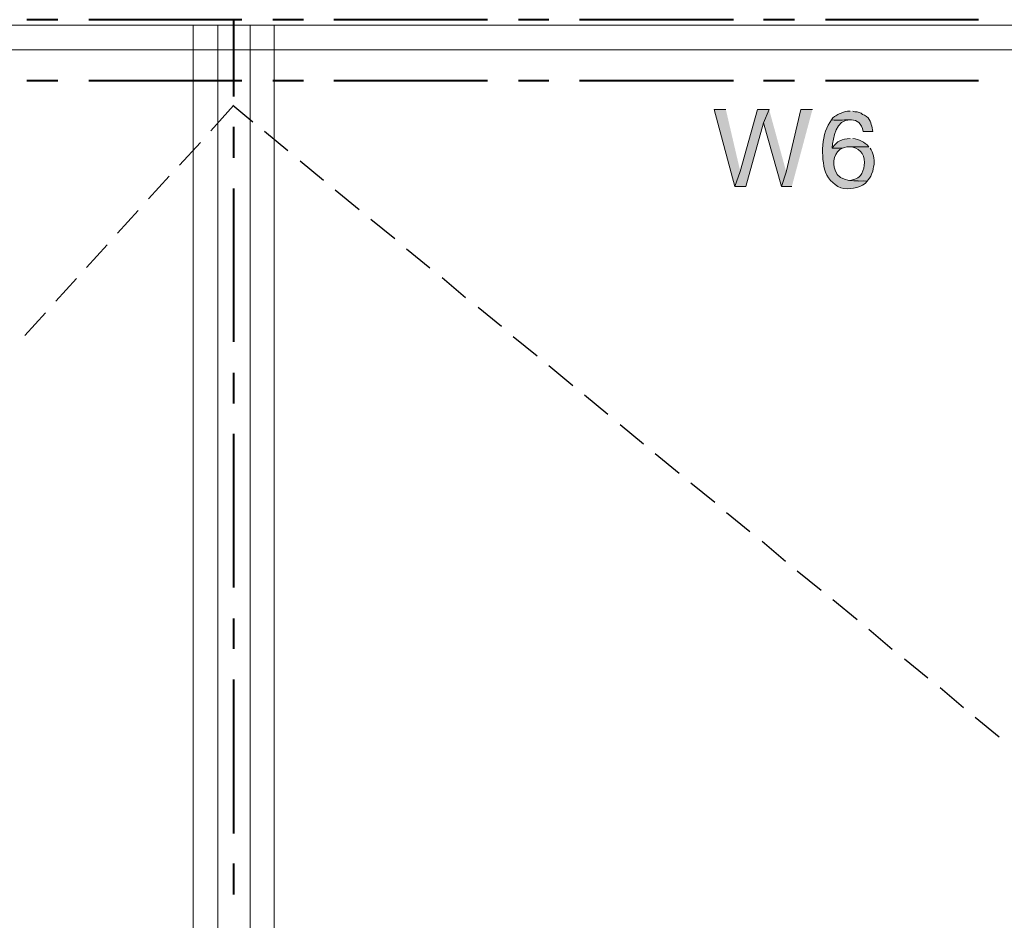
# Model space of a CAD drawing. Units: millimetres. Extents: x -52663 to 381556, y -59796 to 55445.
# Drawn here: x 36138 to 37742, y 10729 to 12195 of the extents above; entities that cross this region are included whole.
import ezdxf

# ---------------------------------------------------------------- set-up
doc = ezdxf.new("R2010")
doc.units = ezdxf.units.MM
doc.layers.add('GR_Struc 7', color=7, linetype='Continuous', lineweight=35)

msp = doc.modelspace()

# ---------------------------------------------------------------- hatches: boundary and pattern name
at = {"layer": 'GR_Struc 7', "true_color": 0xffffff}
for points in [[(37288.47, 12048.994), (37269.452, 12048.994), (37303.011, 11923.766), (37311.947, 11948.353)], [(37358.919, 12048.994), (37339.901, 12048.994), (37311.947, 11948.353), (37303.011, 11923.766), (37320.901, 11923.766), (37349.965, 12027.755)], [(37358.919, 12048.994), (37349.965, 12027.755), (37379.047, 11923.766), (37386.872, 11947.243)], [(37429.349, 12048.994), (37410.349, 12048.994), (37386.872, 11947.243), (37379.047, 11923.766), (37395.808, 11923.766)]]:
    msp.add_hatch(color=7, dxfattribs=at).paths.add_polyline_path(points)
h = msp.add_hatch(color=7, dxfattribs=at)
edge = h.paths.add_edge_path()
edge.add_spline(control_points=[(37490.862, 12046.755), (37484.637, 12047.228), (37482.053, 12046.027), (37476.32, 12043.406), (37476.32, 12043.406), (37472.972, 12042.278), (37472.972, 12042.278), (37472.972, 12042.278), (37470.733, 12041.168), (37470.733, 12041.168), (37470.733, 12041.168), (37467.367, 12038.93), (37467.367, 12038.93), (37467.367, 12038.93), (37465.128, 12037.819), (37465.128, 12037.819), (37465.128, 12037.819), (37462.908, 12035.581), (37462.908, 12035.581), (37462.908, 12035.581), (37460.669, 12032.214), (37460.669, 12032.214), (37483.582, 12028.902), (37506.822, 12042.369), (37512.1, 12013.214), (37512.1, 12013.214), (37527.751, 12013.214), (37527.751, 12013.214), (37526.277, 12021.768), (37525.258, 12028.083), (37519.925, 12035.581), (37519.925, 12035.581), (37517.687, 12037.819), (37517.687, 12037.819), (37517.687, 12037.819), (37514.338, 12040.04), (37514.338, 12040.04), (37514.338, 12040.04), (37510.99, 12041.168), (37510.99, 12041.168), (37510.99, 12041.168), (37508.751, 12043.406), (37508.751, 12043.406), (37508.751, 12043.406), (37505.384, 12044.517), (37505.384, 12044.517), (37505.384, 12044.517), (37502.036, 12045.645), (37502.036, 12045.645), (37502.036, 12045.645), (37498.687, 12045.645), (37498.687, 12045.645), (37498.687, 12045.645), (37495.32, 12046.755), (37495.32, 12046.755)], knot_values=[0, 0, 0, 0, 1, 1, 1, 2, 2, 2, 3, 3, 3, 4, 4, 4, 5, 5, 5, 6, 6, 6, 7, 7, 7, 8, 8, 8, 9, 9, 9, 10, 10, 10, 11, 11, 11, 12, 12, 12, 13, 13, 13, 14, 14, 14, 15, 15, 15, 16, 16, 16, 17, 17, 17, 18, 18, 18, 18], degree=3, periodic=0)
edge.add_line((37495.32, 12046.755), (37490.862, 12046.755))
h = msp.add_hatch(color=7, dxfattribs=at)
edge = h.paths.add_edge_path()
edge.add_spline(control_points=[(37460.669, 12032.214), (37443.489, 12011.777), (37443.107, 11971.721), (37450.605, 11947.243), (37456.502, 11934.285), (37466.111, 11923.621), (37480.797, 11920.399), (37494.774, 11919.635), (37509.588, 11921.364), (37518.815, 11932.702), (37502.109, 11933.557), (37473.045, 11928.898), (37466.256, 11950.591), (37460.651, 11962.221), (37465.747, 11981.566), (37478.559, 11986.371), (37478.559, 11986.371), (37461.779, 11986.371), (37461.779, 11986.371), (37462.726, 12003.714), (37467.767, 12033.251), (37490.862, 12032.214)], knot_values=[0, 0, 0, 0, 1, 1, 1, 2, 2, 2, 3, 3, 3, 4, 4, 4, 5, 5, 5, 6, 6, 6, 7, 7, 7, 7], degree=3, periodic=0)
edge.add_line((37490.862, 12032.214), (37460.669, 12032.214))
h = msp.add_hatch(color=7, dxfattribs=at)
edge = h.paths.add_edge_path()
edge.add_spline(control_points=[(37490.862, 12002.022), (37476.739, 12001.167), (37470.351, 11998.346), (37461.779, 11986.371), (37461.779, 11986.371), (37478.559, 11986.371), (37478.559, 11986.371), (37478.559, 11986.371), (37481.908, 11987.499), (37481.908, 11987.499), (37481.908, 11987.499), (37485.256, 11988.609), (37485.256, 11988.609), (37485.256, 11988.609), (37521.035, 11988.609), (37521.035, 11988.609), (37514.102, 11996.926), (37505.566, 12000.184), (37495.32, 12002.022)], knot_values=[0, 0, 0, 0, 1, 1, 1, 2, 2, 2, 3, 3, 3, 4, 4, 4, 5, 5, 5, 6, 6, 6, 6], degree=3, periodic=0)
edge.add_line((37495.32, 12002.022), (37490.862, 12002.022))
h = msp.add_hatch(color=7, dxfattribs=at)
edge = h.paths.add_edge_path()
edge.add_spline(control_points=[(37521.035, 11988.609), (37521.035, 11988.609), (37489.733, 11988.609), (37489.733, 11988.609), (37505.33, 11987.099), (37513.446, 11978.436), (37514.338, 11962.894), (37513.519, 11956.852), (37512.955, 11950.537), (37509.861, 11945.004), (37504.529, 11936.105), (37498.105, 11935.577), (37489.733, 11933.83), (37489.733, 11933.83), (37518.815, 11932.702), (37518.815, 11932.702), (37518.815, 11932.702), (37519.925, 11934.94), (37519.925, 11934.94), (37519.925, 11934.94), (37522.164, 11937.179), (37522.164, 11937.179), (37522.164, 11937.179), (37524.402, 11940.527), (37524.402, 11940.527), (37524.402, 11940.527), (37525.512, 11943.894), (37525.512, 11943.894), (37529.771, 11951.683), (37527.86, 11953.813), (37529.989, 11959.545), (37530.353, 11969.045), (37528.952, 11978.509), (37523.274, 11986.371)], knot_values=[0, 0, 0, 0, 1, 1, 1, 2, 2, 2, 3, 3, 3, 4, 4, 4, 5, 5, 5, 6, 6, 6, 7, 7, 7, 8, 8, 8, 9, 9, 9, 10, 10, 10, 11, 11, 11, 11], degree=3, periodic=0)
edge.add_line((37523.274, 11986.371), (37521.035, 11988.609))

# ---------------------------------------------------------------- linework, layer by layer
at = {"layer": 'GR_Struc 7', "color": 7, "lineweight": 9, "true_color": 0xffffff}
for points in [[(32190.833, 12186.524), (40563.53, 12186.524)], [(36420.795, 12186.524), (36420.795, 8605.102)], [(36461.034, 12186.524), (36461.034, 8605.102)], [(36513.592, 12186.524), (36513.592, 8605.102)], [(36552.72, 12186.524), (36552.72, 8605.102)], [(32190.833, 12146.267), (40563.53, 12146.267)]]:
    msp.add_lwpolyline(points, dxfattribs=at)
at = {"layer": 'GR_Struc 7', "color": 7, "lineweight": 40, "true_color": 0xffffff}
for points in [[(36200.515, 12195.478), (36150.194, 12195.478)], [(36500.18, 12195.478), (36250.835, 12195.478)], [(36486.749, 12195.478), (36486.749, 12070.232)], [(36600.802, 12195.478), (36550.5, 12195.478)], [(36900.467, 12195.478), (36650.012, 12195.478)], [(36999.979, 12195.478), (36950.787, 12195.478)], [(37300.773, 12195.478), (37050.3, 12195.478)], [(37400.285, 12195.478), (37349.965, 12195.478)], [(37699.95, 12195.478), (37450.605, 12195.478)], [(36200.515, 12095.947), (36150.194, 12095.947)], [(36500.18, 12095.947), (36250.835, 12095.947)], [(36600.802, 12095.947), (36550.5, 12095.947)], [(36900.467, 12095.947), (36650.012, 12095.947)], [(36999.979, 12095.947), (36950.787, 12095.947)], [(37300.773, 12095.947), (37050.3, 12095.947)], [(37400.285, 12095.947), (37349.965, 12095.947)], [(37699.95, 12095.947), (37450.605, 12095.947)], [(36486.749, 12021.04), (36486.749, 11970.72)], [(36486.749, 11920.399), (36486.749, 11671.055)], [(36486.749, 11620.734), (36486.749, 11570.432)], [(36486.749, 11521.222), (36486.749, 11270.767)], [(36486.749, 11220.447), (36486.749, 11171.255)], [(36486.749, 11120.935), (36486.749, 10870.461)], [(36486.749, 10821.269), (36486.749, 10770.949)]]:
    msp.add_lwpolyline(points, dxfattribs=at)
at = {"layer": 'GR_Struc 7', "color": 7, "lineweight": 25, "true_color": 0xffffff}
for points in [[(36449.859, 12014.324), (36486.749, 12055.709)], [(36518.069, 12028.865), (36485.639, 12055.709)], [(36575.087, 11981.912), (36537.069, 12013.214)], [(36398.429, 11958.417), (36433.08, 11995.325)], [(36633.233, 11933.83), (36595.215, 11965.133)], [(36348.109, 11903.638), (36381.649, 11940.527)], [(36691.379, 11885.748), (36652.251, 11918.161)], [(36297.788, 11847.731), (36331.329, 11884.62)], [(36749.524, 11838.777), (36710.378, 11870.097)], [(36247.468, 11791.823), (36281.027, 11828.713)], [(36806.542, 11790.695), (36768.524, 11822.015)], [(36197.166, 11737.026), (36230.707, 11773.934)], [(36864.688, 11742.613), (36826.67, 11775.044)], [(36922.834, 11695.66), (36884.816, 11726.962)], [(36146.846, 11681.119), (36180.386, 11718.026)], [(36980.98, 11647.578), (36941.852, 11678.88)], [(37039.125, 11599.496), (36999.979, 11631.927)], [(37096.143, 11552.542), (37058.125, 11583.845)], [(37154.289, 11504.461), (37116.271, 11535.763)], [(37212.435, 11456.379), (37173.307, 11488.81)], [(37270.581, 11409.407), (37231.453, 11440.728)], [(37327.598, 11361.325), (37289.58, 11392.646)], [(37385.744, 11313.244), (37347.726, 11345.674)], [(37443.89, 11266.29), (37404.762, 11297.592)], [(37502.036, 11218.208), (37462.908, 11250.639)], [(37559.053, 11170.126), (37521.035, 11202.557)], [(37617.199, 11123.173), (37579.181, 11154.475)], [(37675.345, 11075.091), (37637.327, 11107.504)], [(37733.491, 11027.009), (37694.363, 11059.44)]]:
    msp.add_lwpolyline(points, dxfattribs=at)
at = {"layer": 'GR_Struc 7', "lineweight": 0}
for points in [[(37288.47, 12048.994), (37269.452, 12048.994), (37303.011, 11923.766), (37311.947, 11948.353)], [(37358.919, 12048.994), (37339.901, 12048.994), (37311.947, 11948.353), (37303.011, 11923.766), (37320.901, 11923.766), (37349.965, 12027.755)], [(37358.919, 12048.994), (37349.965, 12027.755), (37379.047, 11923.766), (37386.872, 11947.243)], [(37429.349, 12048.994), (37410.349, 12048.994), (37386.872, 11947.243), (37379.047, 11923.766), (37395.808, 11923.766)]]:
    msp.add_lwpolyline(points, dxfattribs=at)
for points, knots in [([(37490.862, 12046.755), (37484.637, 12047.228), (37482.053, 12046.027), (37476.32, 12043.406), (37476.32, 12043.406), (37472.972, 12042.278), (37472.972, 12042.278), (37472.972, 12042.278), (37470.733, 12041.168), (37470.733, 12041.168), (37470.733, 12041.168), (37467.367, 12038.93), (37467.367, 12038.93), (37467.367, 12038.93), (37465.128, 12037.819), (37465.128, 12037.819), (37465.128, 12037.819), (37462.908, 12035.581), (37462.908, 12035.581), (37462.908, 12035.581), (37460.669, 12032.214), (37460.669, 12032.214), (37483.582, 12028.902), (37506.822, 12042.369), (37512.1, 12013.214), (37512.1, 12013.214), (37527.751, 12013.214), (37527.751, 12013.214), (37526.277, 12021.768), (37525.258, 12028.083), (37519.925, 12035.581), (37519.925, 12035.581), (37517.687, 12037.819), (37517.687, 12037.819), (37517.687, 12037.819), (37514.338, 12040.04), (37514.338, 12040.04), (37514.338, 12040.04), (37510.99, 12041.168), (37510.99, 12041.168), (37510.99, 12041.168), (37508.751, 12043.406), (37508.751, 12043.406), (37508.751, 12043.406), (37505.384, 12044.517), (37505.384, 12044.517), (37505.384, 12044.517), (37502.036, 12045.645), (37502.036, 12045.645), (37502.036, 12045.645), (37498.687, 12045.645), (37498.687, 12045.645), (37498.687, 12045.645), (37495.32, 12046.755), (37495.32, 12046.755)], [0, 0, 0, 0, 1, 1, 1, 2, 2, 2, 3, 3, 3, 4, 4, 4, 5, 5, 5, 6, 6, 6, 7, 7, 7, 8, 8, 8, 9, 9, 9, 10, 10, 10, 11, 11, 11, 12, 12, 12, 13, 13, 13, 14, 14, 14, 15, 15, 15, 16, 16, 16, 17, 17, 17, 18, 18, 18, 18]), ([(37460.669, 12032.214), (37443.489, 12011.777), (37443.107, 11971.721), (37450.605, 11947.243), (37456.502, 11934.285), (37466.111, 11923.621), (37480.797, 11920.399), (37494.774, 11919.635), (37509.588, 11921.364), (37518.815, 11932.702), (37502.109, 11933.557), (37473.045, 11928.898), (37466.256, 11950.591), (37460.651, 11962.221), (37465.747, 11981.566), (37478.559, 11986.371), (37478.559, 11986.371), (37461.779, 11986.371), (37461.779, 11986.371), (37462.726, 12003.714), (37467.767, 12033.251), (37490.862, 12032.214)], [0, 0, 0, 0, 1, 1, 1, 2, 2, 2, 3, 3, 3, 4, 4, 4, 5, 5, 5, 6, 6, 6, 7, 7, 7, 7]), ([(37490.862, 12002.022), (37476.739, 12001.167), (37470.351, 11998.346), (37461.779, 11986.371), (37461.779, 11986.371), (37478.559, 11986.371), (37478.559, 11986.371), (37478.559, 11986.371), (37481.908, 11987.499), (37481.908, 11987.499), (37481.908, 11987.499), (37485.256, 11988.609), (37485.256, 11988.609), (37485.256, 11988.609), (37521.035, 11988.609), (37521.035, 11988.609), (37514.102, 11996.926), (37505.566, 12000.184), (37495.32, 12002.022)], [0, 0, 0, 0, 1, 1, 1, 2, 2, 2, 3, 3, 3, 4, 4, 4, 5, 5, 5, 6, 6, 6, 6]), ([(37521.035, 11988.609), (37521.035, 11988.609), (37489.733, 11988.609), (37489.733, 11988.609), (37505.33, 11987.099), (37513.446, 11978.436), (37514.338, 11962.894), (37513.519, 11956.852), (37512.955, 11950.537), (37509.861, 11945.004), (37504.529, 11936.105), (37498.105, 11935.577), (37489.733, 11933.83), (37489.733, 11933.83), (37518.815, 11932.702), (37518.815, 11932.702), (37518.815, 11932.702), (37519.925, 11934.94), (37519.925, 11934.94), (37519.925, 11934.94), (37522.164, 11937.179), (37522.164, 11937.179), (37522.164, 11937.179), (37524.402, 11940.527), (37524.402, 11940.527), (37524.402, 11940.527), (37525.512, 11943.894), (37525.512, 11943.894), (37529.771, 11951.683), (37527.86, 11953.813), (37529.989, 11959.545), (37530.353, 11969.045), (37528.952, 11978.509), (37523.274, 11986.371)], [0, 0, 0, 0, 1, 1, 1, 2, 2, 2, 3, 3, 3, 4, 4, 4, 5, 5, 5, 6, 6, 6, 7, 7, 7, 8, 8, 8, 9, 9, 9, 10, 10, 10, 11, 11, 11, 11])]:
    msp.add_open_spline(points, degree=3, knots=knots, dxfattribs=at)

doc.saveas('drawing.dxf')
